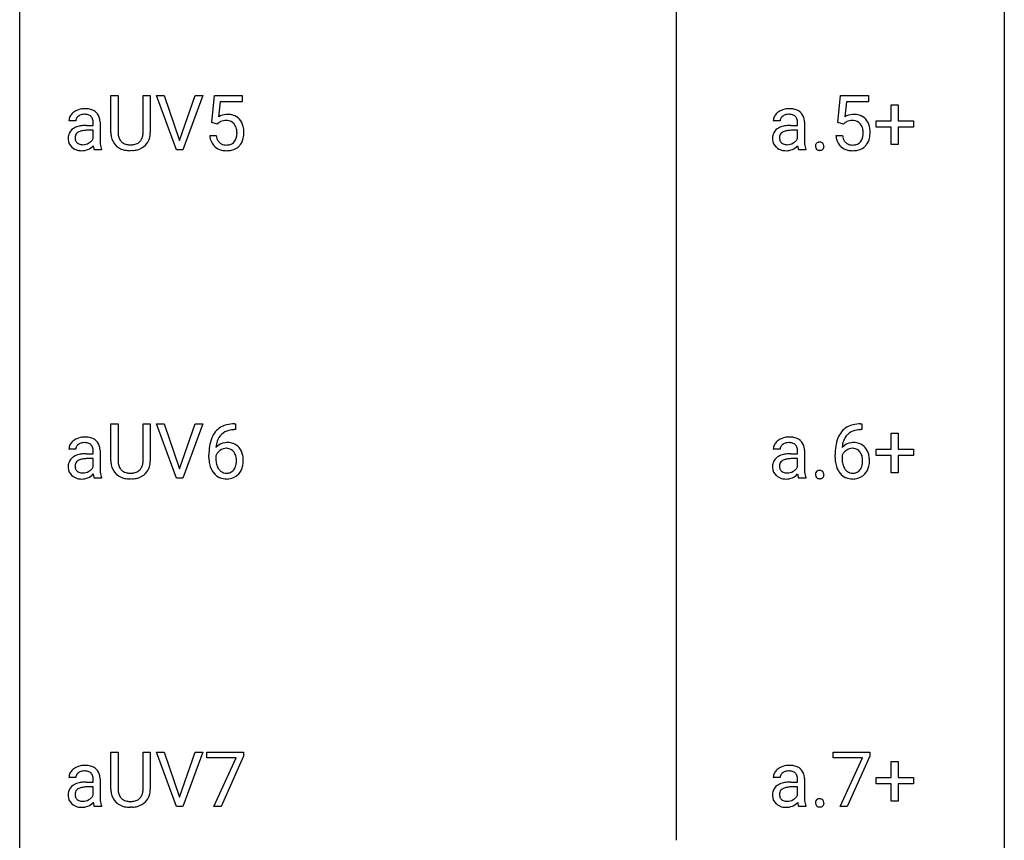
# Model space of a CAD drawing. Extents: x 3 to 27, y -3 to 148.
# Drawn here: x 3 to 27, y 67 to 87 of the extents above; entities that cross this region are included whole.
import ezdxf

# ---------------------------------------------------------------- set-up
doc = ezdxf.new("R2010")
doc.units = 0
doc.layers.add('DEFAULT_255_1_388', color=255, linetype='CONTINUOUS')
doc.layers.add('DEFAULT_255_2_778', color=255, linetype='CONTINUOUS')

msp = doc.modelspace()

# ---------------------------------------------------------------- linework, layer by layer
at = {"layer": 'DEFAULT_255_1_388'}
for p, q in [((4.984, 84.446), (4.984, 85.342)), ((4.984, 85.342), (5.156, 85.342)), ((5.156, 85.342), (5.156, 84.452)), ((5.762, 85.342), (5.936, 85.342)), ((5.762, 84.451), (5.762, 85.342)), ((5.936, 85.342), (5.936, 84.448)), ((6.57, 84.027), (6.083, 85.342)), ((6.083, 85.342), (6.272, 85.342)), ((6.272, 85.342), (6.646, 84.257)), ((6.646, 84.257), (7.022, 85.342)), ((7.211, 85.342), (6.723, 84.027)), ((7.022, 85.342), (7.211, 85.342)), ((7.421, 84.687), (7.488, 85.342)), ((7.488, 85.342), (8.162, 85.342)), ((8.162, 85.342), (8.162, 85.188)), ((22.565, 84.687), (22.632, 85.342)), ((22.632, 85.342), (23.306, 85.342)), ((23.306, 85.342), (23.306, 85.188)), ((7.63, 85.188), (7.59, 84.829)), ((8.162, 85.188), (7.63, 85.188)), ((22.774, 85.188), (22.734, 84.829)), ((23.306, 85.188), (22.774, 85.188)), ((23.856, 84.733), (23.856, 85.117)), ((23.856, 85.117), (24.024, 85.117)), ((24.024, 85.117), (24.024, 84.733)), ((4.137, 84.733), (3.969, 84.733)), ((4.392, 84.62), (4.555, 84.62)), ((4.555, 84.62), (4.555, 84.696)), ((4.722, 84.705), (4.722, 84.256)), ((7.555, 84.652), (7.421, 84.687)), ((7.599, 84.688), (7.555, 84.652)), ((21.172, 84.733), (21.004, 84.733)), ((21.427, 84.62), (21.589, 84.62)), ((21.589, 84.62), (21.589, 84.696)), ((21.757, 84.705), (21.757, 84.256)), ((22.699, 84.652), (22.565, 84.687)), ((22.743, 84.688), (22.699, 84.652)), ((23.489, 84.574), (23.489, 84.733)), ((23.489, 84.733), (23.856, 84.733)), ((23.856, 84.574), (23.489, 84.574)), ((23.856, 84.159), (23.856, 84.574)), ((24.024, 84.733), (24.391, 84.733)), ((24.391, 84.574), (24.024, 84.574)), ((24.024, 84.574), (24.024, 84.159)), ((24.391, 84.733), (24.391, 84.574)), ((4.555, 84.501), (4.424, 84.501)), ((4.555, 84.301), (4.555, 84.501)), ((7.374, 84.373), (7.532, 84.373)), ((21.589, 84.501), (21.458, 84.501)), ((21.589, 84.301), (21.589, 84.501)), ((22.518, 84.373), (22.676, 84.373)), ((24.024, 84.159), (23.856, 84.159)), ((4.756, 84.027), (4.581, 84.027)), ((4.756, 84.041), (4.756, 84.027)), ((5.504, 84.011), (5.458, 84.009)), ((6.723, 84.027), (6.57, 84.027)), ((21.791, 84.027), (21.616, 84.027)), ((21.791, 84.041), (21.791, 84.027)), ((4.984, 76.509), (4.984, 77.405)), ((4.984, 77.405), (5.156, 77.405)), ((5.156, 77.405), (5.156, 76.514)), ((5.762, 77.405), (5.936, 77.405)), ((5.762, 76.513), (5.762, 77.405)), ((5.936, 77.405), (5.936, 76.51)), ((6.57, 76.089), (6.083, 77.405)), ((6.083, 77.405), (6.272, 77.405)), ((6.272, 77.405), (6.646, 76.32)), ((6.646, 76.32), (7.022, 77.405)), ((7.211, 77.405), (6.723, 76.089)), ((7.022, 77.405), (7.211, 77.405)), ((7.97, 77.406), (8, 77.406)), ((8, 77.406), (8, 77.264)), ((23.115, 77.406), (23.145, 77.406)), ((23.145, 77.406), (23.145, 77.264)), ((8, 77.264), (7.969, 77.264)), ((23.145, 77.264), (23.114, 77.264)), ((23.856, 76.795), (23.856, 77.179)), ((23.856, 77.179), (24.024, 77.179)), ((24.024, 77.179), (24.024, 76.795)), ((4.137, 76.796), (3.969, 76.796)), ((4.392, 76.682), (4.555, 76.682)), ((4.555, 76.682), (4.555, 76.759)), ((4.722, 76.768), (4.722, 76.318)), ((21.172, 76.796), (21.004, 76.796)), ((21.427, 76.682), (21.589, 76.682)), ((21.589, 76.682), (21.589, 76.759)), ((21.757, 76.768), (21.757, 76.318)), ((23.489, 76.637), (23.489, 76.795)), ((23.489, 76.795), (23.856, 76.795)), ((24.024, 76.795), (24.391, 76.795)), ((24.391, 76.795), (24.391, 76.637)), ((4.555, 76.564), (4.424, 76.564)), ((4.555, 76.363), (4.555, 76.564)), ((7.354, 76.59), (7.354, 76.654)), ((7.522, 76.632), (7.522, 76.571)), ((21.589, 76.564), (21.458, 76.564)), ((21.589, 76.363), (21.589, 76.564)), ((22.498, 76.59), (22.498, 76.654)), ((22.667, 76.632), (22.667, 76.571)), ((23.856, 76.637), (23.489, 76.637)), ((23.856, 76.221), (23.856, 76.637)), ((24.391, 76.637), (24.024, 76.637)), ((24.024, 76.637), (24.024, 76.221)), ((24.024, 76.221), (23.856, 76.221)), ((4.756, 76.089), (4.581, 76.089)), ((4.756, 76.104), (4.756, 76.089)), ((5.504, 76.073), (5.458, 76.071)), ((6.723, 76.089), (6.57, 76.089)), ((21.791, 76.089), (21.616, 76.089)), ((21.791, 76.104), (21.791, 76.089)), ((4.984, 68.571), (4.984, 69.467)), ((4.984, 69.467), (5.156, 69.467)), ((5.156, 69.467), (5.156, 68.577)), ((5.762, 69.467), (5.936, 69.467)), ((5.762, 68.576), (5.762, 69.467)), ((5.936, 69.467), (5.936, 68.573)), ((6.57, 68.152), (6.083, 69.467)), ((6.083, 69.467), (6.272, 69.467)), ((6.272, 69.467), (6.646, 68.382)), ((6.646, 68.382), (7.022, 69.467)), ((7.211, 69.467), (6.723, 68.152)), ((7.022, 69.467), (7.211, 69.467)), ((7.304, 69.33), (7.304, 69.467)), ((7.304, 69.467), (8.193, 69.467)), ((8.016, 69.33), (7.304, 69.33)), ((7.473, 68.152), (8.016, 69.33)), ((8.193, 69.374), (7.649, 68.152)), ((8.193, 69.467), (8.193, 69.374)), ((22.449, 69.33), (22.449, 69.467)), ((22.449, 69.467), (23.338, 69.467)), ((23.161, 69.33), (22.449, 69.33)), ((22.618, 68.152), (23.161, 69.33)), ((23.338, 69.374), (22.793, 68.152)), ((23.338, 69.467), (23.338, 69.374)), ((23.856, 68.858), (23.856, 69.242)), ((23.856, 69.242), (24.024, 69.242)), ((24.024, 69.242), (24.024, 68.858)), ((4.137, 68.858), (3.969, 68.858)), ((4.555, 68.745), (4.555, 68.821)), ((4.722, 68.83), (4.722, 68.381)), ((21.172, 68.858), (21.004, 68.858)), ((21.589, 68.745), (21.589, 68.821)), ((21.757, 68.83), (21.757, 68.381)), ((23.489, 68.699), (23.489, 68.858)), ((23.489, 68.858), (23.856, 68.858)), ((24.024, 68.858), (24.391, 68.858)), ((24.391, 68.858), (24.391, 68.699)), ((4.392, 68.745), (4.555, 68.745)), ((4.555, 68.626), (4.424, 68.626)), ((4.555, 68.426), (4.555, 68.626)), ((21.427, 68.745), (21.589, 68.745)), ((21.589, 68.626), (21.458, 68.626)), ((21.589, 68.426), (21.589, 68.626)), ((23.856, 68.699), (23.489, 68.699)), ((23.856, 68.284), (23.856, 68.699)), ((24.391, 68.699), (24.024, 68.699)), ((24.024, 68.699), (24.024, 68.284)), ((4.756, 68.152), (4.581, 68.152)), ((4.756, 68.166), (4.756, 68.152)), ((5.504, 68.136), (5.458, 68.134)), ((6.723, 68.152), (6.57, 68.152)), ((7.649, 68.152), (7.473, 68.152)), ((21.791, 68.152), (21.616, 68.152)), ((21.791, 68.166), (21.791, 68.152)), ((22.793, 68.152), (22.618, 68.152)), ((24.024, 68.284), (23.856, 68.284))]:
    msp.add_line(p, q, dxfattribs=at)
for centre, radius, start, end in [((4.349, 84.56), 0.462, 93.3784, 113.8198), ((4.358, 84.474), 0.549, 89.9746, 93.7488), ((4.361, 84.478), 0.545, 79.1327, 90.3872), ((4.398, 84.661), 0.358, 60.1434, 79.3655), ((21.384, 84.56), 0.462, 93.3784, 113.8198), ((21.392, 84.474), 0.549, 89.9746, 93.7488), ((21.396, 84.478), 0.545, 79.1327, 90.3872), ((21.433, 84.661), 0.358, 60.1434, 79.3655), ((4.183, 84.732), 0.214, 151.6374, 179.6795), ((4.251, 84.699), 0.29, 142.4982, 152.1331), ((4.287, 84.67), 0.335, 120.8285, 142.4132), ((4.334, 84.597), 0.422, 113.9635, 121.1872), ((4.259, 84.734), 0.122, 141.3332, 180.3477), ((4.302, 84.701), 0.176, 126.173, 141.5008), ((4.329, 84.666), 0.22, 103.4483, 126.5403), ((4.346, 84.595), 0.293, 89.5855, 103.4591), ((4.348, 84.529), 0.359, 85.335, 90.0855), ((4.359, 84.631), 0.256, 72.6113, 85.7231), ((4.387, 84.717), 0.166, 45.8098, 73.0033), ((4.382, 84.715), 0.17, 14.2185, 45.2029), ((4.427, 84.716), 0.296, 48.6191, 59.6467), ((4.432, 84.723), 0.287, 9.035, 48.4845), ((7.799, 84.472), 0.414, 93.7182, 120.2539), ((7.809, 84.381), 0.506, 89.966, 94.2495), ((7.814, 84.447), 0.439, 73.8045, 90.5586), ((7.84, 84.543), 0.339, 41.3071, 73.543), ((21.218, 84.732), 0.214, 151.6374, 179.6795), ((21.286, 84.699), 0.29, 142.4982, 152.1331), ((21.321, 84.67), 0.335, 120.8285, 142.4132), ((21.368, 84.597), 0.422, 113.9635, 121.1872), ((21.294, 84.734), 0.122, 141.3332, 180.3477), ((21.336, 84.701), 0.176, 126.173, 141.5008), ((21.363, 84.666), 0.22, 103.4483, 126.5403), ((21.38, 84.595), 0.293, 89.5855, 103.4591), ((21.383, 84.529), 0.359, 85.335, 90.0855), ((21.393, 84.631), 0.256, 72.6113, 85.7231), ((21.421, 84.717), 0.166, 45.8098, 73.0033), ((21.417, 84.715), 0.17, 14.2185, 45.2029), ((21.462, 84.716), 0.296, 48.6191, 59.6467), ((21.467, 84.723), 0.287, 9.035, 48.4845), ((22.943, 84.472), 0.414, 93.7182, 120.2539), ((22.954, 84.381), 0.506, 89.966, 94.2495), ((22.958, 84.447), 0.439, 73.8045, 90.5586), ((22.985, 84.543), 0.339, 41.3071, 73.543), ((4.22, 84.315), 0.269, 125.0525, 160.2034), ((4.295, 84.213), 0.395, 106.2671, 125.43), ((4.359, 84.003), 0.615, 95.4858, 106.5349), ((4.39, 83.721), 0.898, 89.8515, 95.7223), ((4.318, 84.698), 0.237, 359.5039, 14.3181), ((4.311, 84.697), 0.411, 1.2091, 10.0234), ((7.719, 84.531), 0.199, 114.1952, 127.3642), ((7.745, 84.47), 0.265, 98.9836, 113.8906), ((7.768, 84.332), 0.405, 89.6805, 99.1614), ((7.771, 84.407), 0.33, 84.6966, 90.0672), ((7.785, 84.498), 0.237, 41.7851, 85.9892), ((7.759, 84.476), 0.271, 12.649, 41.6081), ((7.64, 84.447), 0.393, 359.5579, 12.9534), ((7.793, 84.503), 0.401, 13.5076, 41.2175), ((7.609, 84.455), 0.592, 1.133, 13.8831), ((21.255, 84.315), 0.269, 125.0525, 160.2034), ((21.329, 84.213), 0.395, 106.2671, 125.43), ((21.394, 84.003), 0.615, 95.4858, 106.5349), ((21.425, 83.721), 0.898, 89.8515, 95.7223), ((21.353, 84.698), 0.237, 359.5039, 14.3181), ((21.346, 84.697), 0.411, 1.2091, 10.0234), ((22.864, 84.531), 0.199, 114.1952, 127.3642), ((22.89, 84.47), 0.265, 98.9836, 113.8906), ((22.913, 84.332), 0.405, 89.6805, 99.1614), ((22.915, 84.407), 0.33, 84.6966, 90.0672), ((22.929, 84.498), 0.237, 41.7851, 85.9892), ((22.903, 84.476), 0.271, 12.649, 41.6081), ((22.785, 84.447), 0.393, 359.5579, 12.9534), ((22.938, 84.503), 0.401, 13.5076, 41.2175), ((22.753, 84.455), 0.592, 1.133, 13.8831), ((4.27, 84.302), 0.32, 161.0343, 180.6822), ((4.279, 84.298), 0.33, 179.9849, 182.7692), ((4.264, 84.327), 0.147, 137.4538, 182.1084), ((4.306, 84.32), 0.189, 179.439, 195.7202), ((4.294, 84.289), 0.196, 109.0088, 135.3266), ((4.369, 84.088), 0.41, 96.9939, 109.7784), ((4.419, 83.717), 0.785, 89.643, 97.2868), ((4.35, 84.4), 0.228, 315.8682, 334.0592), ((5.547, 84.449), 0.563, 180.2666, 190.1525), ((5.376, 84.412), 0.388, 189.2524, 227.5915), ((5.572, 84.448), 0.416, 179.5665, 191.9954), ((5.434, 84.418), 0.275, 191.6975, 215.1404), ((5.501, 84.409), 0.256, 315.5953, 345.6679), ((5.375, 84.444), 0.387, 345.2526, 358.6304), ((5.26, 84.451), 0.502, 358.1724, 0.0117), ((5.54, 84.42), 0.393, 315.3344, 342.7643), ((5.447, 84.446), 0.49, 343.0898, 0.2614), ((7.877, 84.416), 0.505, 184.9244, 194.4976), ((7.899, 84.42), 0.37, 187.3597, 198.6734), ((7.781, 84.379), 0.245, 198.4454, 217.7945), ((7.76, 84.394), 0.267, 320.6712, 344.544), ((7.63, 84.432), 0.403, 344.2414, 356.7358), ((7.49, 84.444), 0.544, 356.3547, 0.0507), ((7.79, 84.397), 0.405, 323.6727, 348.1675), ((7.593, 84.442), 0.607, 347.8573, 0.4294), ((7.449, 84.446), 0.752, 359.9925, 1.5431), ((21.304, 84.302), 0.32, 161.0343, 180.6822), ((21.314, 84.298), 0.33, 179.9849, 182.7692), ((21.298, 84.327), 0.147, 137.4538, 182.1084), ((21.34, 84.32), 0.189, 179.439, 195.7202), ((21.329, 84.289), 0.196, 109.0088, 135.3266), ((21.404, 84.088), 0.41, 96.9939, 109.7784), ((21.454, 83.717), 0.785, 89.643, 97.2868), ((21.385, 84.4), 0.228, 315.8682, 334.0592), ((23.022, 84.416), 0.505, 184.9244, 194.4976), ((23.043, 84.42), 0.37, 187.3597, 198.6734), ((22.925, 84.379), 0.245, 198.4454, 217.7945), ((22.905, 84.394), 0.267, 320.6712, 344.544), ((22.775, 84.432), 0.403, 344.2414, 356.7358), ((22.634, 84.444), 0.544, 356.3547, 0.0507), ((22.935, 84.397), 0.405, 323.6727, 348.1675), ((22.738, 84.442), 0.607, 347.8573, 0.4294), ((22.593, 84.446), 0.752, 359.9925, 1.5431), ((4.212, 84.291), 0.263, 181.8954, 229.5703), ((4.25, 84.326), 0.314, 228.6141, 255.3551), ((4.259, 84.307), 0.141, 195.8684, 230.1571), ((4.287, 84.34), 0.184, 230.1532, 259.7486), ((4.302, 84.413), 0.259, 259.2461, 270.2915), ((4.304, 84.448), 0.294, 270.0069, 300.5035), ((4.268, 84.402), 0.398, 294.0079, 316.7604), ((4.317, 84.434), 0.274, 299.5483, 315.6095), ((5.373, 84.228), 0.822, 186.8686, 189.1983), ((5.057, 84.177), 0.501, 189.1574, 192.3977), ((4.837, 84.128), 0.276, 192.2928, 197.3442), ((5.581, 84.253), 0.859, 179.8159, 185.3206), ((5.278, 84.224), 0.554, 185.2476, 192.7953), ((5.08, 84.178), 0.351, 192.7196, 202.9584), ((5.391, 84.43), 0.412, 227.745, 230.1538), ((5.406, 84.453), 0.439, 230.6087, 257.9965), ((5.407, 84.402), 0.244, 215.6958, 224.8509), ((5.413, 84.411), 0.255, 225.2847, 255.011), ((5.45, 84.536), 0.385, 254.5946, 267.9129), ((5.458, 84.658), 0.507, 267.4688, 270.0234), ((5.462, 84.592), 0.441, 269.5851, 281.1845), ((5.493, 84.439), 0.286, 280.9345, 300.974), ((5.515, 84.446), 0.429, 284.6605, 315.2183), ((5.517, 84.395), 0.236, 301.4983, 315.1469), ((7.738, 84.376), 0.36, 193.7536, 228.5273), ((7.746, 84.389), 0.376, 228.9024, 256.3313), ((7.748, 84.356), 0.204, 218.2887, 228.5613), ((7.759, 84.371), 0.223, 228.9652, 258.1237), ((7.782, 84.47), 0.325, 257.7261, 270.4014), ((7.787, 84.42), 0.274, 269.4204, 286.421), ((7.804, 84.359), 0.212, 286.725, 320.6005), ((7.83, 84.373), 0.359, 281.8396, 316.5458), ((7.823, 84.377), 0.367, 316.8172, 323.1487), ((21.247, 84.291), 0.263, 181.8954, 229.5703), ((21.285, 84.326), 0.314, 228.6141, 255.3551), ((21.294, 84.307), 0.141, 195.8684, 230.1571), ((21.321, 84.34), 0.184, 230.1532, 259.7486), ((21.337, 84.413), 0.259, 259.2461, 270.2915), ((21.338, 84.448), 0.294, 270.0069, 300.5035), ((21.303, 84.402), 0.398, 294.0079, 316.7604), ((21.352, 84.434), 0.274, 299.5483, 315.6095), ((22.408, 84.228), 0.822, 186.8686, 189.1983), ((22.092, 84.177), 0.501, 189.1574, 192.3977), ((21.872, 84.128), 0.276, 192.2928, 197.3442), ((22.616, 84.253), 0.859, 179.8159, 185.3206), ((22.312, 84.224), 0.554, 185.2476, 192.7953), ((22.114, 84.178), 0.351, 192.7196, 202.9584), ((22.143, 84.116), 0.12, 163.5413, 180.5085), ((22.15, 84.114), 0.127, 179.9657, 183.985), ((22.119, 84.111), 0.0969, 182.9231, 222.5981), ((22.121, 84.121), 0.098, 138.1652, 163.2316), ((22.108, 84.132), 0.0815, 105.686, 137.8493), ((22.122, 84.089), 0.127, 92.6079, 106.1992), ((22.125, 84.044), 0.171, 89.966, 93.0713), ((22.126, 84.069), 0.146, 78.4379, 90.4312), ((22.137, 84.12), 0.0946, 56.8962, 78.7358), ((22.144, 84.132), 0.0803, 42.6503, 56.3122), ((22.13, 84.119), 0.0999, 3.8141, 42.6366), ((22.136, 84.11), 0.0938, 316.0799, 340.3845), ((22.123, 84.113), 0.107, 340.9378, 0.5754), ((22.098, 84.115), 0.132, 359.9499, 4.8302), ((22.883, 84.376), 0.36, 193.7536, 228.5273), ((22.891, 84.389), 0.376, 228.9024, 256.3313), ((22.892, 84.356), 0.204, 218.2887, 228.5613), ((22.903, 84.371), 0.223, 228.9652, 258.1237), ((22.926, 84.47), 0.325, 257.7261, 270.4014), ((22.931, 84.42), 0.274, 269.4204, 286.421), ((22.948, 84.359), 0.212, 286.725, 320.6005), ((22.975, 84.373), 0.359, 281.8396, 316.5458), ((22.968, 84.377), 0.367, 316.8172, 323.1487), ((4.276, 84.427), 0.418, 255.4034, 270.4753), ((4.282, 84.382), 0.373, 269.5043, 293.2478), ((4.698, 84.084), 0.13, 197.0785, 205.8759), ((5.454, 84.658), 0.649, 257.6315, 270.4238), ((5.463, 84.62), 0.61, 273.85, 285.1796), ((7.78, 84.524), 0.515, 256.2426, 270.4486), ((7.788, 84.548), 0.539, 269.5771, 282.4215), ((21.31, 84.427), 0.418, 255.4034, 270.4753), ((21.317, 84.382), 0.373, 269.5043, 293.2478), ((21.733, 84.084), 0.13, 197.0785, 205.8759), ((22.104, 84.097), 0.0764, 222.6243, 239.2474), ((22.113, 84.114), 0.0956, 239.7584, 259.3116), ((22.124, 84.167), 0.15, 259.0487, 270.418), ((22.125, 84.192), 0.175, 269.9535, 273.5472), ((22.129, 84.147), 0.13, 273.1293, 286.3125), ((22.142, 84.104), 0.085, 285.8513, 315.9417), ((22.925, 84.524), 0.515, 256.2426, 270.4486), ((22.933, 84.548), 0.539, 269.5771, 282.4215), ((7.975, 76.614), 0.791, 90.3778, 103.5868), ((23.12, 76.614), 0.791, 90.3778, 103.5868), ((7.975, 76.838), 0.596, 141.4299, 157.8541), ((7.903, 76.889), 0.508, 102.8716, 140.8565), ((7.932, 76.864), 0.394, 104.2856, 133.863), ((7.975, 76.702), 0.562, 90.6001, 104.5147), ((23.119, 76.838), 0.596, 141.4299, 157.8541), ((23.047, 76.889), 0.508, 102.8716, 140.8565), ((23.076, 76.864), 0.394, 104.2856, 133.863), ((23.12, 76.702), 0.562, 90.6001, 104.5147), ((4.251, 76.761), 0.29, 142.4982, 152.1331), ((4.287, 76.733), 0.335, 120.8285, 142.4132), ((4.334, 76.66), 0.422, 113.9635, 121.1872), ((4.349, 76.622), 0.462, 93.3784, 113.8198), ((4.329, 76.729), 0.22, 103.4483, 126.5403), ((4.346, 76.657), 0.293, 89.5855, 103.4591), ((4.358, 76.536), 0.549, 89.9746, 93.7488), ((4.348, 76.591), 0.359, 85.335, 90.0855), ((4.361, 76.54), 0.545, 79.1327, 90.3872), ((4.359, 76.694), 0.256, 72.6113, 85.7231), ((4.387, 76.779), 0.166, 45.8098, 73.0033), ((4.398, 76.723), 0.358, 60.1434, 79.3655), ((4.427, 76.779), 0.296, 48.6191, 59.6467), ((4.432, 76.786), 0.287, 9.035, 48.4845), ((8.224, 76.739), 0.864, 157.9802, 171.6247), ((7.782, 76.609), 0.341, 95.8332, 138.9954), ((8.136, 76.787), 0.613, 161.2851, 174.2074), ((7.95, 76.852), 0.416, 134.5304, 161.621), ((7.807, 76.465), 0.487, 89.8756, 97.0541), ((7.813, 76.559), 0.393, 71.6407, 90.6241), ((7.83, 76.622), 0.329, 39.6368, 71.0191), ((21.286, 76.761), 0.29, 142.4982, 152.1331), ((21.321, 76.733), 0.335, 120.8285, 142.4132), ((21.368, 76.66), 0.422, 113.9635, 121.1872), ((21.384, 76.622), 0.462, 93.3784, 113.8198), ((21.363, 76.729), 0.22, 103.4483, 126.5403), ((21.38, 76.657), 0.293, 89.5855, 103.4591), ((21.392, 76.536), 0.549, 89.9746, 93.7488), ((21.383, 76.591), 0.359, 85.335, 90.0855), ((21.396, 76.54), 0.545, 79.1327, 90.3872), ((21.393, 76.694), 0.256, 72.6113, 85.7231), ((21.421, 76.779), 0.166, 45.8098, 73.0033), ((21.433, 76.723), 0.358, 60.1434, 79.3655), ((21.462, 76.779), 0.296, 48.6191, 59.6467), ((21.467, 76.786), 0.287, 9.035, 48.4845), ((23.368, 76.739), 0.864, 157.9802, 171.6247), ((22.927, 76.609), 0.341, 95.8332, 138.9954), ((23.28, 76.787), 0.613, 161.2851, 174.2074), ((23.094, 76.852), 0.416, 134.5304, 161.621), ((22.952, 76.465), 0.487, 89.8756, 97.0541), ((22.957, 76.559), 0.393, 71.6407, 90.6241), ((22.974, 76.622), 0.329, 39.6368, 71.0191), ((4.183, 76.795), 0.214, 151.6374, 179.6795), ((4.259, 76.797), 0.122, 141.3332, 180.3477), ((4.302, 76.763), 0.176, 126.173, 141.5008), ((4.359, 76.065), 0.615, 95.4858, 106.5349), ((4.39, 75.784), 0.898, 89.8515, 95.7223), ((4.382, 76.778), 0.17, 14.2185, 45.2029), ((4.318, 76.761), 0.237, 359.5039, 14.3181), ((4.311, 76.759), 0.411, 1.2091, 10.0234), ((8.718, 76.662), 1.364, 171.4524, 180.3159), ((7.765, 76.545), 0.258, 145.2975, 160.2661), ((8.295, 76.765), 0.773, 173.7818, 174.9252), ((7.785, 76.529), 0.284, 124.9742, 144.896), ((7.78, 76.546), 0.267, 89.8751, 126.2072), ((7.781, 76.549), 0.264, 85.015, 90.0508), ((7.788, 76.605), 0.208, 36.825, 85.7417), ((7.741, 76.562), 0.271, 32.3029, 38.0821), ((7.706, 76.543), 0.311, 11.0483, 31.8146), ((7.758, 76.56), 0.423, 10.6588, 39.9045), ((21.218, 76.795), 0.214, 151.6374, 179.6795), ((21.294, 76.797), 0.122, 141.3332, 180.3477), ((21.336, 76.763), 0.176, 126.173, 141.5008), ((21.394, 76.065), 0.615, 95.4858, 106.5349), ((21.425, 75.784), 0.898, 89.8515, 95.7223), ((21.417, 76.778), 0.17, 14.2185, 45.2029), ((21.353, 76.761), 0.237, 359.5039, 14.3181), ((21.346, 76.759), 0.411, 1.2091, 10.0234), ((23.863, 76.662), 1.364, 171.4524, 180.3159), ((22.91, 76.545), 0.258, 145.2975, 160.2661), ((23.439, 76.765), 0.773, 173.7818, 174.9252), ((22.93, 76.529), 0.284, 124.9742, 144.896), ((22.924, 76.546), 0.267, 89.8751, 126.2072), ((22.925, 76.549), 0.264, 85.015, 90.0508), ((22.933, 76.605), 0.208, 36.825, 85.7417), ((22.885, 76.562), 0.271, 32.3029, 38.0821), ((22.851, 76.543), 0.311, 11.0483, 31.8146), ((22.903, 76.56), 0.423, 10.6588, 39.9045), ((4.27, 76.364), 0.32, 161.0343, 180.6822), ((4.22, 76.377), 0.269, 125.0525, 160.2034), ((4.295, 76.276), 0.395, 106.2671, 125.43), ((4.264, 76.389), 0.147, 137.4538, 182.1084), ((4.294, 76.351), 0.196, 109.0088, 135.3266), ((4.369, 76.151), 0.41, 96.9939, 109.7784), ((4.419, 75.779), 0.785, 89.643, 97.2868), ((5.547, 76.511), 0.563, 180.2666, 190.1525), ((5.572, 76.511), 0.416, 179.5665, 191.9954), ((5.375, 76.506), 0.387, 345.2526, 358.6304), ((5.26, 76.513), 0.502, 358.1724, 0.0117), ((5.447, 76.508), 0.49, 343.0898, 0.2614), ((8.09, 76.585), 0.736, 179.6345, 191.7837), ((8.111, 76.567), 0.589, 179.6512, 190.2856), ((7.92, 76.531), 0.395, 190.0945, 207.51), ((7.592, 76.504), 0.428, 346.2585, 358.774), ((7.563, 76.513), 0.457, 359.6211, 11.284), ((7.477, 76.51), 0.543, 358.3758, 0.0082), ((7.58, 76.514), 0.606, 347.2486, 0.4371), ((7.584, 76.522), 0.601, 359.6828, 11.1327), ((21.304, 76.364), 0.32, 161.0343, 180.6822), ((21.255, 76.377), 0.269, 125.0525, 160.2034), ((21.329, 76.276), 0.395, 106.2671, 125.43), ((21.298, 76.389), 0.147, 137.4538, 182.1084), ((21.329, 76.351), 0.196, 109.0088, 135.3266), ((21.404, 76.151), 0.41, 96.9939, 109.7784), ((21.454, 75.779), 0.785, 89.643, 97.2868), ((23.235, 76.585), 0.736, 179.6345, 191.7837), ((23.255, 76.567), 0.589, 179.6512, 190.2856), ((23.065, 76.531), 0.395, 190.0945, 207.51), ((22.736, 76.504), 0.428, 346.2585, 358.774), ((22.707, 76.513), 0.457, 359.6211, 11.284), ((22.621, 76.51), 0.543, 358.3758, 0.0082), ((22.724, 76.514), 0.606, 347.2486, 0.4371), ((22.728, 76.522), 0.601, 359.6828, 11.1327), ((4.279, 76.36), 0.33, 179.9849, 182.7692), ((4.212, 76.353), 0.263, 181.8954, 229.5703), ((4.306, 76.382), 0.189, 179.439, 195.7202), ((4.259, 76.369), 0.141, 195.8684, 230.1571), ((4.287, 76.402), 0.184, 230.1532, 259.7486), ((4.302, 76.476), 0.259, 259.2461, 270.2915), ((4.304, 76.511), 0.294, 270.0069, 300.5035), ((4.317, 76.496), 0.274, 299.5483, 315.6095), ((4.35, 76.463), 0.228, 315.8682, 334.0592), ((5.581, 76.315), 0.859, 179.8159, 185.3206), ((5.278, 76.286), 0.554, 185.2476, 192.7953), ((5.376, 76.474), 0.388, 189.2524, 227.5915), ((5.434, 76.48), 0.275, 191.6975, 215.1404), ((5.407, 76.464), 0.244, 215.6958, 224.8509), ((5.413, 76.473), 0.255, 225.2847, 255.011), ((5.45, 76.598), 0.385, 254.5946, 267.9129), ((5.458, 76.72), 0.507, 267.4688, 270.0234), ((5.462, 76.654), 0.441, 269.5851, 281.1845), ((5.493, 76.502), 0.286, 280.9345, 300.974), ((5.515, 76.508), 0.429, 284.6605, 315.2183), ((5.517, 76.458), 0.236, 301.4983, 315.1469), ((5.501, 76.471), 0.256, 315.5953, 345.6679), ((5.54, 76.482), 0.393, 315.3344, 342.7643), ((7.872, 76.536), 0.513, 191.4115, 218.6078), ((7.773, 76.454), 0.384, 218.1666, 245.878), ((7.857, 76.501), 0.325, 207.9585, 216.3254), ((7.819, 76.47), 0.275, 215.7661, 232.5457), ((7.775, 76.415), 0.205, 232.8006, 270.6605), ((7.781, 76.456), 0.246, 269.3551, 288.4746), ((7.791, 76.417), 0.206, 289.1832, 322.9685), ((7.722, 76.471), 0.293, 322.6007, 346.5183), ((7.767, 76.469), 0.413, 318.1409, 347.6118), ((21.314, 76.36), 0.33, 179.9849, 182.7692), ((21.247, 76.353), 0.263, 181.8954, 229.5703), ((21.34, 76.382), 0.189, 179.439, 195.7202), ((21.294, 76.369), 0.141, 195.8684, 230.1571), ((21.321, 76.402), 0.184, 230.1532, 259.7486), ((21.337, 76.476), 0.259, 259.2461, 270.2915), ((21.338, 76.511), 0.294, 270.0069, 300.5035), ((21.352, 76.496), 0.274, 299.5483, 315.6095), ((21.385, 76.463), 0.228, 315.8682, 334.0592), ((22.616, 76.315), 0.859, 179.8159, 185.3206), ((22.312, 76.286), 0.554, 185.2476, 192.7953), ((22.143, 76.178), 0.12, 163.5413, 180.5085), ((22.121, 76.184), 0.098, 138.1652, 163.2316), ((22.108, 76.195), 0.0815, 105.686, 137.8493), ((22.122, 76.151), 0.127, 92.6079, 106.1992), ((22.125, 76.107), 0.171, 89.966, 93.0713), ((22.126, 76.132), 0.146, 78.4379, 90.4312), ((22.137, 76.183), 0.0946, 56.8962, 78.7358), ((22.144, 76.195), 0.0803, 42.6503, 56.3122), ((22.13, 76.182), 0.0999, 3.8141, 42.6366), ((23.017, 76.536), 0.513, 191.4115, 218.6078), ((22.918, 76.454), 0.384, 218.1666, 245.878), ((23.001, 76.501), 0.325, 207.9585, 216.3254), ((22.963, 76.47), 0.275, 215.7661, 232.5457), ((22.92, 76.415), 0.205, 232.8006, 270.6605), ((22.925, 76.456), 0.246, 269.3551, 288.4746), ((22.935, 76.417), 0.206, 289.1832, 322.9685), ((22.867, 76.471), 0.293, 322.6007, 346.5183), ((22.912, 76.469), 0.413, 318.1409, 347.6118), ((4.25, 76.389), 0.314, 228.6141, 255.3551), ((4.276, 76.489), 0.418, 255.4034, 270.4753), ((4.282, 76.444), 0.373, 269.5043, 293.2478), ((4.268, 76.465), 0.398, 294.0079, 316.7604), ((5.373, 76.291), 0.822, 186.8686, 189.1983), ((5.057, 76.239), 0.501, 189.1574, 192.3977), ((4.837, 76.19), 0.276, 192.2928, 197.3442), ((4.698, 76.146), 0.13, 197.0785, 205.8759), ((5.08, 76.241), 0.351, 192.7196, 202.9584), ((5.391, 76.493), 0.412, 227.745, 230.1538), ((5.406, 76.516), 0.439, 230.6087, 257.9965), ((5.454, 76.721), 0.649, 257.6315, 270.4238), ((5.463, 76.682), 0.61, 273.85, 285.1796), ((7.773, 76.47), 0.398, 246.9139, 270.7437), ((7.779, 76.585), 0.514, 269.8873, 276.7916), ((7.804, 76.439), 0.366, 275.6342, 317.8247), ((21.285, 76.389), 0.314, 228.6141, 255.3551), ((21.31, 76.489), 0.418, 255.4034, 270.4753), ((21.317, 76.444), 0.373, 269.5043, 293.2478), ((21.303, 76.465), 0.398, 294.0079, 316.7604), ((22.408, 76.291), 0.822, 186.8686, 189.1983), ((22.092, 76.239), 0.501, 189.1574, 192.3977), ((21.872, 76.19), 0.276, 192.2928, 197.3442), ((21.733, 76.146), 0.13, 197.0785, 205.8759), ((22.114, 76.241), 0.351, 192.7196, 202.9584), ((22.15, 76.177), 0.127, 179.9657, 183.985), ((22.119, 76.173), 0.0969, 182.9231, 222.5981), ((22.104, 76.159), 0.0764, 222.6243, 239.2474), ((22.113, 76.176), 0.0956, 239.7584, 259.3116), ((22.124, 76.23), 0.15, 259.0487, 270.418), ((22.125, 76.254), 0.175, 269.9535, 273.5472), ((22.129, 76.209), 0.13, 273.1293, 286.3125), ((22.142, 76.167), 0.085, 285.8513, 315.9417), ((22.136, 76.173), 0.0938, 316.0799, 340.3845), ((22.123, 76.176), 0.107, 340.9378, 0.5754), ((22.098, 76.177), 0.132, 359.9499, 4.8302), ((22.917, 76.47), 0.398, 246.9139, 270.7437), ((22.923, 76.585), 0.514, 269.8873, 276.7916), ((22.948, 76.439), 0.366, 275.6342, 317.8247), ((4.287, 68.795), 0.335, 120.8285, 142.4132), ((4.334, 68.722), 0.422, 113.9635, 121.1872), ((4.349, 68.685), 0.462, 93.3784, 113.8198), ((4.358, 68.599), 0.549, 89.9746, 93.7488), ((4.361, 68.603), 0.545, 79.1327, 90.3872), ((4.398, 68.786), 0.358, 60.1434, 79.3655), ((4.427, 68.841), 0.296, 48.6191, 59.6467), ((4.432, 68.848), 0.287, 9.035, 48.4845), ((21.321, 68.795), 0.335, 120.8285, 142.4132), ((21.368, 68.722), 0.422, 113.9635, 121.1872), ((21.384, 68.685), 0.462, 93.3784, 113.8198), ((21.392, 68.599), 0.549, 89.9746, 93.7488), ((21.396, 68.603), 0.545, 79.1327, 90.3872), ((21.433, 68.786), 0.358, 60.1434, 79.3655), ((21.462, 68.841), 0.296, 48.6191, 59.6467), ((21.467, 68.848), 0.287, 9.035, 48.4845), ((4.183, 68.857), 0.214, 151.6374, 179.6795), ((4.251, 68.824), 0.29, 142.4982, 152.1331), ((4.259, 68.859), 0.122, 141.3332, 180.3477), ((4.302, 68.826), 0.176, 126.173, 141.5008), ((4.329, 68.791), 0.22, 103.4483, 126.5403), ((4.346, 68.72), 0.293, 89.5855, 103.4591), ((4.348, 68.654), 0.359, 85.335, 90.0855), ((4.359, 68.756), 0.256, 72.6113, 85.7231), ((4.387, 68.842), 0.166, 45.8098, 73.0033), ((4.382, 68.84), 0.17, 14.2185, 45.2029), ((4.318, 68.823), 0.237, 359.5039, 14.3181), ((4.311, 68.822), 0.411, 1.2091, 10.0234), ((21.218, 68.857), 0.214, 151.6374, 179.6795), ((21.286, 68.824), 0.29, 142.4982, 152.1331), ((21.294, 68.859), 0.122, 141.3332, 180.3477), ((21.336, 68.826), 0.176, 126.173, 141.5008), ((21.363, 68.791), 0.22, 103.4483, 126.5403), ((21.38, 68.72), 0.293, 89.5855, 103.4591), ((21.383, 68.654), 0.359, 85.335, 90.0855), ((21.393, 68.756), 0.256, 72.6113, 85.7231), ((21.421, 68.842), 0.166, 45.8098, 73.0033), ((21.417, 68.84), 0.17, 14.2185, 45.2029), ((21.353, 68.823), 0.237, 359.5039, 14.3181), ((21.346, 68.822), 0.411, 1.2091, 10.0234), ((4.22, 68.44), 0.269, 125.0525, 160.2034), ((4.295, 68.338), 0.395, 106.2671, 125.43), ((4.294, 68.414), 0.196, 109.0088, 135.3266), ((4.359, 68.128), 0.615, 95.4858, 106.5349), ((4.369, 68.213), 0.41, 96.9939, 109.7784), ((4.39, 67.846), 0.898, 89.8515, 95.7223), ((4.419, 67.842), 0.785, 89.643, 97.2868), ((21.255, 68.44), 0.269, 125.0525, 160.2034), ((21.329, 68.338), 0.395, 106.2671, 125.43), ((21.329, 68.414), 0.196, 109.0088, 135.3266), ((21.394, 68.128), 0.615, 95.4858, 106.5349), ((21.404, 68.213), 0.41, 96.9939, 109.7784), ((21.425, 67.846), 0.898, 89.8515, 95.7223), ((21.454, 67.842), 0.785, 89.643, 97.2868), ((4.27, 68.427), 0.32, 161.0343, 180.6822), ((4.279, 68.423), 0.33, 179.9849, 182.7692), ((4.212, 68.416), 0.263, 181.8954, 229.5703), ((4.264, 68.452), 0.147, 137.4538, 182.1084), ((4.306, 68.445), 0.189, 179.439, 195.7202), ((4.259, 68.432), 0.141, 195.8684, 230.1571), ((4.317, 68.559), 0.274, 299.5483, 315.6095), ((4.35, 68.525), 0.228, 315.8682, 334.0592), ((5.581, 68.378), 0.859, 179.8159, 185.3206), ((5.547, 68.574), 0.563, 180.2666, 190.1525), ((5.376, 68.537), 0.388, 189.2524, 227.5915), ((5.572, 68.573), 0.416, 179.5665, 191.9954), ((5.434, 68.543), 0.275, 191.6975, 215.1404), ((5.407, 68.527), 0.244, 215.6958, 224.8509), ((5.413, 68.536), 0.255, 225.2847, 255.011), ((5.517, 68.52), 0.236, 301.4983, 315.1469), ((5.501, 68.534), 0.256, 315.5953, 345.6679), ((5.375, 68.569), 0.387, 345.2526, 358.6304), ((5.26, 68.576), 0.502, 358.1724, 0.0117), ((5.54, 68.545), 0.393, 315.3344, 342.7643), ((5.447, 68.571), 0.49, 343.0898, 0.2614), ((21.304, 68.427), 0.32, 161.0343, 180.6822), ((21.314, 68.423), 0.33, 179.9849, 182.7692), ((21.247, 68.416), 0.263, 181.8954, 229.5703), ((21.298, 68.452), 0.147, 137.4538, 182.1084), ((21.34, 68.445), 0.189, 179.439, 195.7202), ((21.294, 68.432), 0.141, 195.8684, 230.1571), ((21.352, 68.559), 0.274, 299.5483, 315.6095), ((21.385, 68.525), 0.228, 315.8682, 334.0592), ((22.616, 68.378), 0.859, 179.8159, 185.3206), ((4.25, 68.451), 0.314, 228.6141, 255.3551), ((4.287, 68.465), 0.184, 230.1532, 259.7486), ((4.276, 68.552), 0.418, 255.4034, 270.4753), ((4.302, 68.538), 0.259, 259.2461, 270.2915), ((4.282, 68.507), 0.373, 269.5043, 293.2478), ((4.304, 68.573), 0.294, 270.0069, 300.5035), ((4.268, 68.527), 0.398, 294.0079, 316.7604), ((5.373, 68.353), 0.822, 186.8686, 189.1983), ((5.057, 68.302), 0.501, 189.1574, 192.3977), ((4.837, 68.253), 0.276, 192.2928, 197.3442), ((4.698, 68.209), 0.13, 197.0785, 205.8759), ((5.278, 68.349), 0.554, 185.2476, 192.7953), ((5.08, 68.303), 0.351, 192.7196, 202.9584), ((5.391, 68.555), 0.412, 227.745, 230.1538), ((5.406, 68.578), 0.439, 230.6087, 257.9965), ((5.454, 68.783), 0.649, 257.6315, 270.4238), ((5.45, 68.661), 0.385, 254.5946, 267.9129), ((5.458, 68.783), 0.507, 267.4688, 270.0234), ((5.462, 68.717), 0.441, 269.5851, 281.1845), ((5.463, 68.745), 0.61, 273.85, 285.1796), ((5.493, 68.564), 0.286, 280.9345, 300.974), ((5.515, 68.571), 0.429, 284.6605, 315.2183), ((21.285, 68.451), 0.314, 228.6141, 255.3551), ((21.321, 68.465), 0.184, 230.1532, 259.7486), ((21.31, 68.552), 0.418, 255.4034, 270.4753), ((21.337, 68.538), 0.259, 259.2461, 270.2915), ((21.317, 68.507), 0.373, 269.5043, 293.2478), ((21.338, 68.573), 0.294, 270.0069, 300.5035), ((21.303, 68.527), 0.398, 294.0079, 316.7604), ((22.408, 68.353), 0.822, 186.8686, 189.1983), ((22.092, 68.302), 0.501, 189.1574, 192.3977), ((21.872, 68.253), 0.276, 192.2928, 197.3442), ((21.733, 68.209), 0.13, 197.0785, 205.8759), ((22.312, 68.349), 0.554, 185.2476, 192.7953), ((22.114, 68.303), 0.351, 192.7196, 202.9584), ((22.143, 68.241), 0.12, 163.5413, 180.5085), ((22.15, 68.239), 0.127, 179.9657, 183.985), ((22.119, 68.236), 0.0969, 182.9231, 222.5981), ((22.121, 68.246), 0.098, 138.1652, 163.2316), ((22.108, 68.257), 0.0815, 105.686, 137.8493), ((22.104, 68.222), 0.0764, 222.6243, 239.2474), ((22.113, 68.239), 0.0956, 239.7584, 259.3116), ((22.122, 68.214), 0.127, 92.6079, 106.1992), ((22.124, 68.292), 0.15, 259.0487, 270.418), ((22.125, 68.169), 0.171, 89.966, 93.0713), ((22.126, 68.194), 0.146, 78.4379, 90.4312), ((22.125, 68.317), 0.175, 269.9535, 273.5472), ((22.129, 68.272), 0.13, 273.1293, 286.3125), ((22.137, 68.245), 0.0946, 56.8962, 78.7358), ((22.142, 68.229), 0.085, 285.8513, 315.9417), ((22.144, 68.257), 0.0803, 42.6503, 56.3122), ((22.13, 68.244), 0.0999, 3.8141, 42.6366), ((22.136, 68.235), 0.0938, 316.0799, 340.3845), ((22.123, 68.238), 0.107, 340.9378, 0.5754), ((22.098, 68.24), 0.132, 359.9499, 4.8302)]:
    msp.add_arc(centre, radius, start, end, dxfattribs=at)
at = {"layer": 'DEFAULT_255_2_778'}
for p, q in [((2.778, -1.984), (2.778, 147.241)), ((26.591, 147.241), (26.591, -1.984)), ((18.653, 124.222), (18.653, 67.337))]:
    msp.add_line(p, q, dxfattribs=at)

doc.saveas('drawing.dxf')
